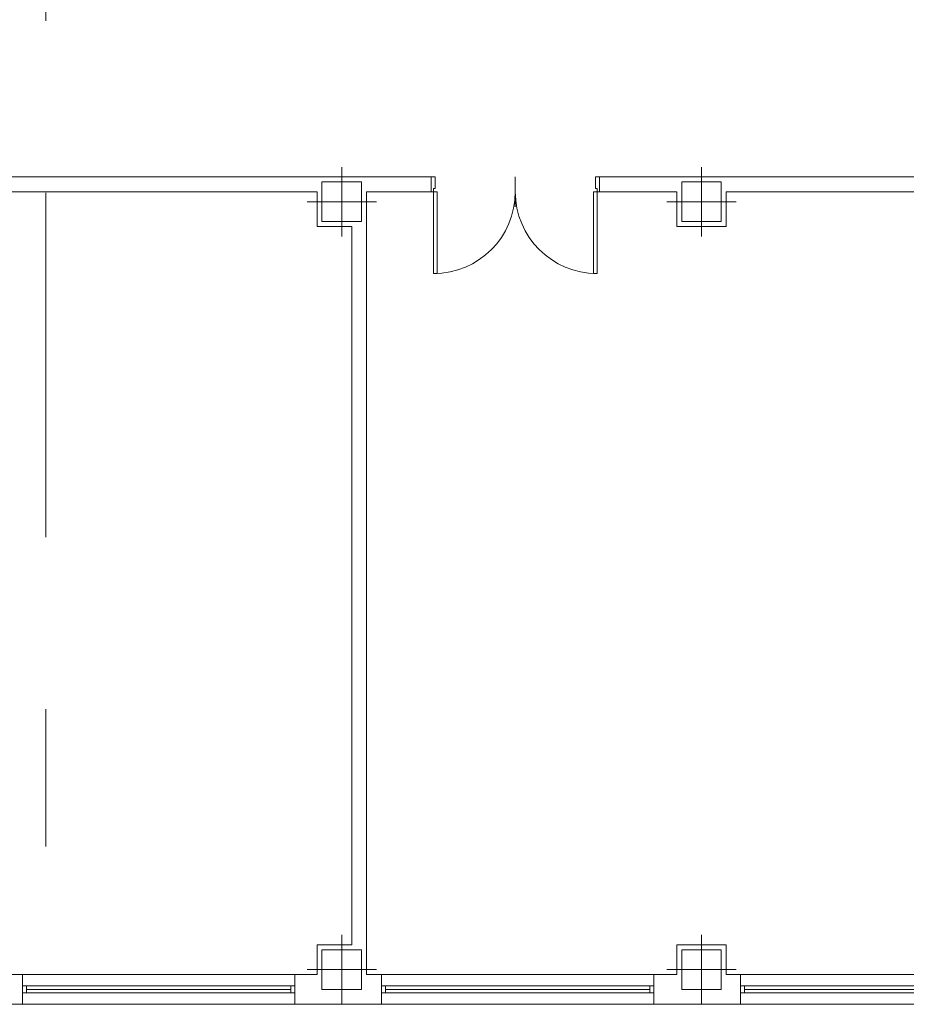
# Model space of a CAD drawing. Units: inches. Extents: x -115 to -30.9, y -60.4 to -1.
# Drawn here: x -38.5 to -37.9, y -50.3 to -49.6 of the extents above; entities that cross this region are included whole.
import ezdxf

# ---------------------------------------------------------------- set-up
doc = ezdxf.new("R2010")
doc.units = ezdxf.units.IN
doc.header["$MEASUREMENT"] = 0
doc.linetypes.add('DIVIDE2', pattern=[0.625, 0.25, -0.125, 0, -0.125, 0, -0.125])
doc.layers.add('ALZADOS_5_6_7', color=7, linetype='Continuous', lineweight=0)

msp = doc.modelspace()

# ---------------------------------------------------------------- linework, layer by layer
at = {"layer": 'ALZADOS_5_6_7', "color": 3, "linetype": 'DIVIDE2'}
msp.add_line((-38.50748, -52.43271), (-38.50747, -46.79063), dxfattribs=at)
at = {"layer": 'ALZADOS_5_6_7', "color": 8}
for p, q in [((-38.29218, -49.73927), (-38.29218, -49.68887)), ((-38.03065, -49.73927), (-38.03065, -49.68887)), ((-38.53573, -49.69607), (-38.27419, -49.69607)), ((-38.30659, -49.69967), (-38.27779, -49.69967)), ((-38.30659, -49.72847), (-38.30659, -49.69967)), ((-38.27779, -49.69967), (-38.27779, -49.72847)), ((-38.2272, -49.69607), (-38.27419, -49.69607)), ((-38.2272, -49.70686), (-38.2272, -49.69607)), ((-38.2272, -49.69607), (-38.22433, -49.69607)), ((-38.22433, -49.69607), (-38.22433, -49.70435)), ((-38.16601, -49.69607), (-38.16601, -49.71767)), ((-38.1048, -49.69607), (-38.10769, -49.69607)), ((-38.10769, -49.69607), (-38.10769, -49.70435)), ((-38.04865, -49.69607), (-38.1048, -49.69607)), ((-38.1048, -49.70687), (-38.1048, -49.69607)), ((-38.01265, -49.69607), (-38.04865, -49.69607)), ((-38.04504, -49.69967), (-38.01624, -49.69967)), ((-38.04504, -49.72847), (-38.04504, -49.69967)), ((-38.01624, -49.69967), (-38.01624, -49.72847)), ((-37.78711, -49.69607), (-38.01264, -49.69607)), ((-38.22433, -49.70435), (-38.2254, -49.70435)), ((-38.2254, -49.70435), (-38.2254, -49.70687)), ((-38.10769, -49.70435), (-38.10661, -49.70435)), ((-38.10661, -49.70435), (-38.10661, -49.70687)), ((-38.53573, -49.70687), (-38.31019, -49.70687)), ((-38.31019, -49.70687), (-38.31019, -49.73207)), ((-38.27419, -50.27567), (-38.27419, -49.70686)), ((-38.2272, -49.70686), (-38.27419, -49.70686)), ((-38.2254, -49.70687), (-38.2272, -49.70687)), ((-38.2254, -49.70687), (-38.2254, -49.76627)), ((-38.22289, -49.70687), (-38.2254, -49.70687)), ((-38.22289, -49.76627), (-38.22289, -49.70687)), ((-38.10912, -49.76627), (-38.10912, -49.70687)), ((-38.10912, -49.70687), (-38.10661, -49.70687)), ((-38.10661, -49.70687), (-38.1048, -49.70687)), ((-38.10661, -49.70687), (-38.10661, -49.76627)), ((-38.04865, -49.70686), (-38.1048, -49.70686)), ((-38.04865, -49.73207), (-38.04865, -49.70687)), ((-38.01265, -49.73207), (-38.01265, -49.70687)), ((-37.78711, -49.70687), (-38.01264, -49.70687)), ((-38.31738, -49.71407), (-38.26698, -49.71407)), ((-38.05585, -49.71407), (-38.00545, -49.71407)), ((-38.31019, -49.73207), (-38.28499, -49.73207)), ((-38.27779, -49.72847), (-38.30659, -49.72847)), ((-38.28499, -50.25407), (-38.28499, -49.73207)), ((-38.04865, -49.73207), (-38.01265, -49.73207)), ((-38.01624, -49.72847), (-38.04504, -49.72847)), ((-38.2254, -49.76627), (-38.22289, -49.76627)), ((-38.10661, -49.76627), (-38.10912, -49.76627)), ((-38.29218, -50.29727), (-38.29218, -50.24687)), ((-38.03065, -50.29727), (-38.03065, -50.24687)), ((-38.28499, -50.25407), (-38.31019, -50.25407)), ((-38.31019, -50.25407), (-38.31019, -50.27567)), ((-38.30659, -50.25767), (-38.27779, -50.25767)), ((-38.30659, -50.28647), (-38.30659, -50.25767)), ((-38.27779, -50.25767), (-38.27779, -50.28647)), ((-38.01265, -50.25407), (-38.04865, -50.25407)), ((-38.04865, -50.25407), (-38.04865, -50.27567)), ((-38.04504, -50.25767), (-38.01624, -50.25767)), ((-38.04504, -50.28647), (-38.04504, -50.25767)), ((-38.01624, -50.25767), (-38.01624, -50.28647)), ((-38.01265, -50.27567), (-38.01265, -50.25407)), ((-38.31738, -50.27207), (-38.26698, -50.27207)), ((-38.05585, -50.27207), (-38.00545, -50.27207)), ((-38.53573, -50.27567), (-38.52426, -50.27567)), ((-38.52426, -50.27567), (-38.52426, -50.29727)), ((-38.32626, -50.27567), (-38.52426, -50.27567)), ((-38.32626, -50.27567), (-38.31019, -50.27567)), ((-38.32626, -50.29727), (-38.32626, -50.27567)), ((-38.27419, -50.27567), (-38.26322, -50.27567)), ((-38.26322, -50.27567), (-38.26322, -50.29727)), ((-38.06522, -50.27567), (-38.26322, -50.27567)), ((-38.06522, -50.27567), (-38.04865, -50.27567)), ((-38.06522, -50.29727), (-38.06522, -50.27567)), ((-38.01265, -50.27567), (-38.00226, -50.27567)), ((-38.00226, -50.27567), (-38.00226, -50.29727)), ((-37.80426, -50.27567), (-38.00226, -50.27567)), ((-38.32626, -50.28395), (-38.52426, -50.28395)), ((-38.52138, -50.28395), (-38.52138, -50.28899)), ((-38.32914, -50.28899), (-38.32914, -50.28395)), ((-38.06522, -50.28395), (-38.26322, -50.28395)), ((-38.26035, -50.28395), (-38.26035, -50.28899)), ((-38.06811, -50.28899), (-38.06811, -50.28395)), ((-37.80426, -50.28395), (-38.00226, -50.28395)), ((-37.99938, -50.28395), (-37.99938, -50.28899)), ((-38.52426, -50.28899), (-38.32626, -50.28899)), ((-38.52138, -50.28647), (-38.32914, -50.28647)), ((-38.27779, -50.28647), (-38.30659, -50.28647)), ((-38.26322, -50.28899), (-38.06522, -50.28899)), ((-38.26035, -50.28647), (-38.06811, -50.28647)), ((-38.01624, -50.28647), (-38.04504, -50.28647)), ((-38.00226, -50.28899), (-37.80426, -50.28899)), ((-37.99938, -50.28647), (-37.80714, -50.28647)), ((-38.53573, -50.29727), (-38.52426, -50.29727)), ((-38.52426, -50.29727), (-38.32626, -50.29727)), ((-38.32626, -50.29727), (-38.27419, -50.29727)), ((-38.27419, -50.29727), (-38.26322, -50.29727)), ((-38.26322, -50.29727), (-38.06522, -50.29727)), ((-38.06522, -50.29727), (-38.01265, -50.29727)), ((-38.01265, -50.29727), (-38.00226, -50.29727)), ((-38.00226, -50.29727), (-37.80426, -50.29727))]:
    msp.add_line(p, q, dxfattribs=at)
for centre, radius, start, end in [((-38.2254, -49.70687), 0.05939, 270.00002, 0), ((-38.10661, -49.70687), 0.0594, 180, 269.99998)]:
    msp.add_arc(centre, radius, start, end, dxfattribs=at)

doc.saveas('drawing.dxf')
